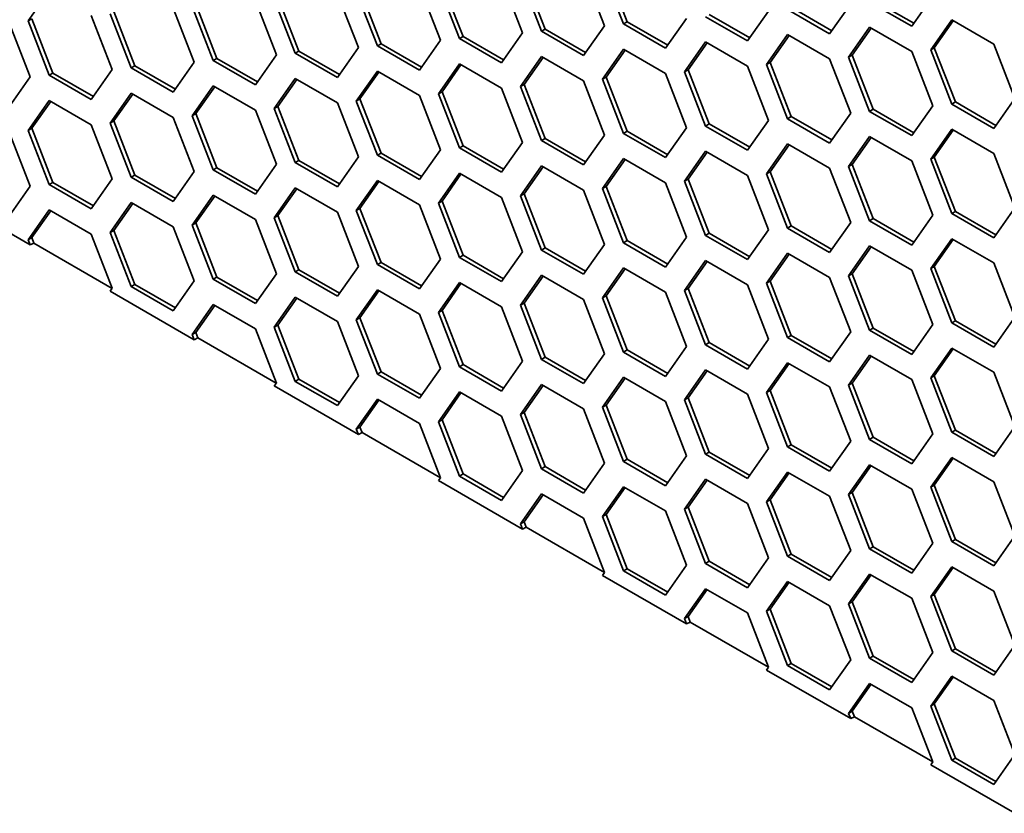
# Model space of a CAD drawing. Units: millimetres. Extents: x 28 to 2161, y -98 to 1160.
# Drawn here: x 1489 to 1508, y 546 to 562 of the extents above; entities that cross this region are included whole.
import ezdxf

# ---------------------------------------------------------------- set-up
doc = ezdxf.new("R2010")
doc.units = ezdxf.units.MM
doc.header["$LTSCALE"] = 4
doc.layers.add('Visible (ISO)', color=7, linetype='Continuous', lineweight=35)

msp = doc.modelspace()

# ---------------------------------------------------------------- linework, layer by layer
at = {"layer": 'Visible (ISO)'}
for p, q in [((1499.768, 562.591), (1500.177, 561.538)), ((1500.544, 561.571), (1500.136, 562.623)), ((1500.615, 561.611), (1500.207, 562.664)), ((1497.43, 561.327), (1497.022, 562.379)), ((1498.176, 562.448), (1498.584, 561.396)), ((1498.952, 561.429), (1498.544, 562.481)), ((1499.022, 561.47), (1498.614, 562.522)), ((1488.989, 561.629), (1489.397, 562.21)), ((1495.767, 561.145), (1495.359, 562.197)), ((1495.838, 561.186), (1495.429, 562.238)), ((1496.583, 562.306), (1496.992, 561.254)), ((1497.359, 561.286), (1496.951, 562.339)), ((1493.399, 562.022), (1493.807, 560.97)), ((1494.175, 561.002), (1493.766, 562.055)), ((1494.245, 561.043), (1493.837, 562.095)), ((1494.991, 562.164), (1495.399, 561.112)), ((1506.138, 561.526), (1505.321, 561.997)), ((1506.179, 561.584), (1505.392, 562.038)), ((1506.546, 562.107), (1506.138, 561.526)), ((1491.06, 560.759), (1490.652, 561.811)), ((1491.806, 561.88), (1492.214, 560.828)), ((1492.582, 560.861), (1492.174, 561.913)), ((1492.653, 560.902), (1492.245, 561.954)), ((1503.361, 561.823), (1502.953, 561.242)), ((1504.545, 561.383), (1503.729, 561.855)), ((1504.586, 561.441), (1503.8, 561.896)), ((1504.954, 561.964), (1504.545, 561.383)), ((1488.989, 561.629), (1489.06, 561.67)), ((1489.397, 560.577), (1488.989, 561.629)), ((1489.468, 560.617), (1489.06, 561.67)), ((1490.214, 561.738), (1490.622, 560.686)), ((1490.99, 560.718), (1490.582, 561.77)), ((1500.544, 561.571), (1500.615, 561.611)), ((1501.402, 561.157), (1500.615, 561.611)), ((1501.769, 561.68), (1501.361, 561.099)), ((1502.953, 561.242), (1502.137, 561.713)), ((1502.994, 561.3), (1502.207, 561.754)), ((1506.506, 561.068), (1506.914, 561.649)), ((1506.576, 561.109), (1506.944, 561.632)), ((1506.914, 561.649), (1507.73, 561.178)), ((1488.621, 561.596), (1489.03, 560.543)), ((1498.952, 561.429), (1499.022, 561.47)), ((1499.768, 560.958), (1498.952, 561.429)), ((1499.809, 561.016), (1499.022, 561.47)), ((1500.177, 561.538), (1499.768, 560.958)), ((1501.361, 561.099), (1500.544, 561.571)), ((1504.913, 560.927), (1505.321, 561.507)), ((1504.984, 560.967), (1505.351, 561.49)), ((1505.321, 561.507), (1506.138, 561.036)), ((1496.992, 561.254), (1496.583, 560.673)), ((1497.359, 561.286), (1497.43, 561.327)), ((1498.176, 560.815), (1497.359, 561.286)), ((1498.217, 560.873), (1497.43, 561.327)), ((1498.584, 561.396), (1498.176, 560.815)), ((1503.321, 560.784), (1503.729, 561.365)), ((1503.391, 560.825), (1503.759, 561.348)), ((1503.729, 561.365), (1504.545, 560.893)), ((1494.175, 561.002), (1494.245, 561.043)), ((1495.032, 560.589), (1494.245, 561.043)), ((1495.399, 561.112), (1494.991, 560.531)), ((1495.767, 561.145), (1495.838, 561.186)), ((1496.583, 560.673), (1495.767, 561.145)), ((1496.624, 560.732), (1495.838, 561.186)), ((1500.136, 560.5), (1500.544, 561.081)), ((1500.207, 560.541), (1500.574, 561.063)), ((1500.544, 561.081), (1501.361, 560.609)), ((1501.728, 560.642), (1502.137, 561.223)), ((1501.799, 560.683), (1502.166, 561.206)), ((1502.137, 561.223), (1502.953, 560.752)), ((1506.138, 561.036), (1506.546, 559.984)), ((1506.506, 561.068), (1506.576, 561.109)), ((1506.914, 560.016), (1506.506, 561.068)), ((1506.985, 560.057), (1506.576, 561.109)), ((1507.73, 561.178), (1508.139, 560.125)), ((1492.582, 560.861), (1492.653, 560.902)), ((1493.399, 560.389), (1492.582, 560.861)), ((1493.439, 560.447), (1492.653, 560.902)), ((1493.807, 560.97), (1493.399, 560.389)), ((1494.991, 560.531), (1494.175, 561.002)), ((1498.544, 560.358), (1498.952, 560.939)), ((1498.614, 560.399), (1498.982, 560.922)), ((1498.952, 560.939), (1499.768, 560.468)), ((1504.545, 560.893), (1504.954, 559.841)), ((1504.913, 560.927), (1504.984, 560.967)), ((1505.321, 559.874), (1504.913, 560.927)), ((1505.392, 559.915), (1504.984, 560.967)), ((1490.622, 560.686), (1490.214, 560.105)), ((1490.99, 560.718), (1491.06, 560.759)), ((1491.806, 560.247), (1490.99, 560.718)), ((1491.847, 560.305), (1491.06, 560.759)), ((1492.214, 560.828), (1491.806, 560.247)), ((1495.359, 560.074), (1495.767, 560.655)), ((1495.767, 560.655), (1496.583, 560.184)), ((1496.951, 560.216), (1497.359, 560.797)), ((1497.022, 560.257), (1497.389, 560.779)), ((1497.359, 560.797), (1498.176, 560.325)), ((1501.728, 560.642), (1501.799, 560.683)), ((1502.207, 559.631), (1501.799, 560.683)), ((1502.953, 560.752), (1503.361, 559.7)), ((1503.321, 560.784), (1503.391, 560.825)), ((1503.729, 559.732), (1503.321, 560.784)), ((1503.8, 559.773), (1503.391, 560.825)), ((1489.03, 560.543), (1488.621, 559.963)), ((1489.397, 560.577), (1489.468, 560.617)), ((1490.214, 560.105), (1489.397, 560.577)), ((1490.255, 560.163), (1489.468, 560.617)), ((1493.766, 559.932), (1494.175, 560.512)), ((1493.837, 559.972), (1494.204, 560.495)), ((1494.175, 560.512), (1494.991, 560.041)), ((1495.429, 560.115), (1495.797, 560.638)), ((1499.768, 560.468), (1500.177, 559.415)), ((1500.136, 560.5), (1500.207, 560.541)), ((1500.544, 559.448), (1500.136, 560.5)), ((1500.615, 559.489), (1500.207, 560.541)), ((1501.361, 560.609), (1501.769, 559.557)), ((1502.137, 559.59), (1501.728, 560.642)), ((1492.174, 559.79), (1492.582, 560.371)), ((1492.245, 559.831), (1492.612, 560.354)), ((1492.582, 560.371), (1493.399, 559.899)), ((1498.176, 560.325), (1498.584, 559.273)), ((1498.544, 560.358), (1498.614, 560.399)), ((1498.952, 559.306), (1498.544, 560.358)), ((1499.022, 559.347), (1498.614, 560.399)), ((1488.989, 559.506), (1489.397, 560.087)), ((1489.397, 560.087), (1490.214, 559.615)), ((1490.582, 559.647), (1490.99, 560.228)), ((1490.652, 559.688), (1491.02, 560.211)), ((1490.99, 560.228), (1491.806, 559.757)), ((1495.359, 560.074), (1495.429, 560.115)), ((1495.838, 559.063), (1495.429, 560.115)), ((1496.583, 560.184), (1496.992, 559.131)), ((1496.951, 560.216), (1497.022, 560.257)), ((1497.359, 559.164), (1496.951, 560.216)), ((1497.43, 559.204), (1497.022, 560.257)), ((1508.139, 560.125), (1507.73, 559.545)), ((1489.06, 559.547), (1489.427, 560.069)), ((1493.399, 559.899), (1493.807, 558.847)), ((1493.766, 559.932), (1493.837, 559.972)), ((1494.175, 558.879), (1493.766, 559.932)), ((1494.245, 558.92), (1493.837, 559.972)), ((1494.991, 560.041), (1495.399, 558.989)), ((1495.767, 559.022), (1495.359, 560.074)), ((1505.321, 559.874), (1505.392, 559.915)), ((1506.179, 559.461), (1505.392, 559.915)), ((1506.546, 559.984), (1506.138, 559.403)), ((1506.914, 560.016), (1506.985, 560.057)), ((1507.73, 559.545), (1506.914, 560.016)), ((1507.771, 559.603), (1506.985, 560.057)), ((1491.806, 559.757), (1492.214, 558.705)), ((1492.174, 559.79), (1492.245, 559.831)), ((1492.582, 558.738), (1492.174, 559.79)), ((1492.653, 558.779), (1492.245, 559.831)), ((1503.361, 559.7), (1502.953, 559.119)), ((1503.729, 559.732), (1503.8, 559.773)), ((1504.545, 559.26), (1503.729, 559.732)), ((1504.586, 559.319), (1503.8, 559.773)), ((1504.954, 559.841), (1504.545, 559.26)), ((1506.138, 559.403), (1505.321, 559.874)), ((1488.989, 559.506), (1489.06, 559.547)), ((1489.468, 558.495), (1489.06, 559.547)), ((1490.214, 559.615), (1490.622, 558.563)), ((1490.582, 559.647), (1490.652, 559.688)), ((1490.99, 558.595), (1490.582, 559.647)), ((1491.06, 558.636), (1490.652, 559.688)), ((1501.769, 559.557), (1501.361, 558.976)), ((1502.137, 559.59), (1502.207, 559.631)), ((1502.953, 559.119), (1502.137, 559.59)), ((1502.994, 559.177), (1502.207, 559.631)), ((1506.506, 558.945), (1506.914, 559.526)), ((1506.576, 558.986), (1506.944, 559.509)), ((1506.914, 559.526), (1507.73, 559.055)), ((1488.621, 559.473), (1489.03, 558.421)), ((1489.397, 558.454), (1488.989, 559.506)), ((1498.952, 559.306), (1499.022, 559.347)), ((1499.809, 558.893), (1499.022, 559.347)), ((1500.177, 559.415), (1499.768, 558.835)), ((1500.544, 559.448), (1500.615, 559.489)), ((1501.361, 558.976), (1500.544, 559.448)), ((1501.402, 559.034), (1500.615, 559.489)), ((1504.913, 558.804), (1505.321, 559.384)), ((1504.984, 558.845), (1505.351, 559.367)), ((1505.321, 559.384), (1506.138, 558.913)), ((1496.992, 559.131), (1496.583, 558.551)), ((1497.359, 559.164), (1497.43, 559.204)), ((1498.176, 558.692), (1497.359, 559.164)), ((1498.217, 558.75), (1497.43, 559.204)), ((1498.584, 559.273), (1498.176, 558.692)), ((1499.768, 558.835), (1498.952, 559.306)), ((1503.321, 558.661), (1503.729, 559.242)), ((1503.391, 558.702), (1503.759, 559.225)), ((1503.729, 559.242), (1504.545, 558.771)), ((1495.399, 558.989), (1494.991, 558.408)), ((1495.767, 559.022), (1495.838, 559.063)), ((1496.583, 558.551), (1495.767, 559.022)), ((1496.624, 558.609), (1495.838, 559.063)), ((1500.136, 558.377), (1500.544, 558.958)), ((1500.207, 558.418), (1500.574, 558.941)), ((1500.544, 558.958), (1501.361, 558.486)), ((1501.728, 558.52), (1502.137, 559.1)), ((1501.799, 558.56), (1502.166, 559.083)), ((1502.137, 559.1), (1502.953, 558.629)), ((1506.506, 558.945), (1506.576, 558.986)), ((1506.914, 557.893), (1506.506, 558.945)), ((1506.985, 557.934), (1506.576, 558.986)), ((1507.73, 559.055), (1508.139, 558.002)), ((1492.582, 558.738), (1492.653, 558.779)), ((1493.439, 558.324), (1492.653, 558.779)), ((1493.807, 558.847), (1493.399, 558.266)), ((1494.175, 558.879), (1494.245, 558.92)), ((1494.991, 558.408), (1494.175, 558.879)), ((1495.032, 558.466), (1494.245, 558.92)), ((1498.544, 558.235), (1498.952, 558.816)), ((1498.614, 558.276), (1498.982, 558.799)), ((1498.952, 558.816), (1499.768, 558.345)), ((1504.545, 558.771), (1504.954, 557.718)), ((1504.913, 558.804), (1504.984, 558.845)), ((1505.321, 557.751), (1504.913, 558.804)), ((1505.392, 557.792), (1504.984, 558.845)), ((1506.138, 558.913), (1506.546, 557.861)), ((1490.622, 558.563), (1490.214, 557.982)), ((1490.99, 558.595), (1491.06, 558.636)), ((1491.806, 558.124), (1490.99, 558.595)), ((1491.847, 558.182), (1491.06, 558.636)), ((1492.214, 558.705), (1491.806, 558.124)), ((1493.399, 558.266), (1492.582, 558.738)), ((1496.951, 558.093), (1497.359, 558.674)), ((1497.022, 558.134), (1497.389, 558.656)), ((1497.359, 558.674), (1498.176, 558.202)), ((1501.728, 558.52), (1501.799, 558.56)), ((1502.207, 557.508), (1501.799, 558.56)), ((1502.953, 558.629), (1503.361, 557.577)), ((1503.321, 558.661), (1503.391, 558.702)), ((1503.729, 557.609), (1503.321, 558.661)), ((1503.8, 557.65), (1503.391, 558.702)), ((1489.03, 558.421), (1488.621, 557.84)), ((1489.397, 558.454), (1489.468, 558.495)), ((1490.214, 557.982), (1489.397, 558.454)), ((1490.255, 558.04), (1489.468, 558.495)), ((1493.766, 557.809), (1494.175, 558.39)), ((1493.837, 557.85), (1494.204, 558.372)), ((1494.175, 558.39), (1494.991, 557.918)), ((1495.359, 557.951), (1495.767, 558.532)), ((1495.429, 557.992), (1495.797, 558.515)), ((1495.767, 558.532), (1496.583, 558.061)), ((1500.136, 558.377), (1500.207, 558.418)), ((1500.544, 557.325), (1500.136, 558.377)), ((1500.615, 557.366), (1500.207, 558.418)), ((1501.361, 558.486), (1501.769, 557.434)), ((1502.137, 557.467), (1501.728, 558.52)), ((1487.398, 558.223), (1489.029, 557.281)), ((1492.174, 557.667), (1492.582, 558.248)), ((1492.245, 557.708), (1492.612, 558.231)), ((1492.582, 558.248), (1493.399, 557.777)), ((1498.176, 558.202), (1498.584, 557.15)), ((1498.544, 558.235), (1498.614, 558.276)), ((1498.952, 557.183), (1498.544, 558.235)), ((1499.022, 557.224), (1498.614, 558.276)), ((1499.768, 558.345), (1500.177, 557.293)), ((1490.582, 557.525), (1490.99, 558.105)), ((1490.652, 557.565), (1491.02, 558.088)), ((1490.99, 558.105), (1491.806, 557.634)), ((1495.359, 557.951), (1495.429, 557.992)), ((1495.838, 556.94), (1495.429, 557.992)), ((1496.583, 558.061), (1496.992, 557.008)), ((1496.951, 558.093), (1497.022, 558.134)), ((1497.359, 557.041), (1496.951, 558.093)), ((1497.43, 557.081), (1497.022, 558.134)), ((1508.139, 558.002), (1507.73, 557.422)), ((1488.989, 557.383), (1489.397, 557.964)), ((1489.06, 557.424), (1489.427, 557.947)), ((1489.397, 557.964), (1490.214, 557.492)), ((1493.766, 557.809), (1493.837, 557.85)), ((1494.175, 556.757), (1493.766, 557.809)), ((1494.245, 556.797), (1493.837, 557.85)), ((1494.991, 557.918), (1495.399, 556.866)), ((1495.767, 556.899), (1495.359, 557.951)), ((1505.321, 557.751), (1505.392, 557.792)), ((1506.179, 557.338), (1505.392, 557.792)), ((1506.546, 557.861), (1506.138, 557.28)), ((1506.914, 557.893), (1506.985, 557.934)), ((1507.73, 557.422), (1506.914, 557.893)), ((1507.771, 557.48), (1506.985, 557.934)), ((1491.806, 557.634), (1492.214, 556.582)), ((1492.174, 557.667), (1492.245, 557.708)), ((1492.582, 556.615), (1492.174, 557.667)), ((1492.653, 556.656), (1492.245, 557.708)), ((1493.399, 557.777), (1493.807, 556.724)), ((1503.729, 557.609), (1503.8, 557.65)), ((1504.545, 557.138), (1503.729, 557.609)), ((1504.586, 557.196), (1503.8, 557.65)), ((1504.954, 557.718), (1504.545, 557.138)), ((1506.138, 557.28), (1505.321, 557.751)), ((1488.989, 557.383), (1489.06, 557.424)), ((1489.102, 557.316), (1489.06, 557.424)), ((1490.214, 557.492), (1490.622, 556.44)), ((1490.582, 557.525), (1490.652, 557.565)), ((1490.99, 556.472), (1490.582, 557.525)), ((1491.06, 556.513), (1490.652, 557.565)), ((1501.769, 557.434), (1501.361, 556.853)), ((1502.137, 557.467), (1502.207, 557.508)), ((1502.953, 556.996), (1502.137, 557.467)), ((1502.994, 557.054), (1502.207, 557.508)), ((1503.361, 557.577), (1502.953, 556.996)), ((1489.029, 557.281), (1488.989, 557.383)), ((1489.102, 557.316), (1489.029, 557.281)), ((1490.621, 556.439), (1489.102, 557.316)), ((1498.952, 557.183), (1499.022, 557.224)), ((1499.809, 556.77), (1499.022, 557.224)), ((1500.177, 557.293), (1499.768, 556.712)), ((1500.544, 557.325), (1500.615, 557.366)), ((1501.361, 556.853), (1500.544, 557.325)), ((1501.402, 556.911), (1500.615, 557.366)), ((1504.913, 556.681), (1505.321, 557.262)), ((1504.984, 556.722), (1505.351, 557.244)), ((1505.321, 557.262), (1506.138, 556.79)), ((1506.506, 556.822), (1506.914, 557.403)), ((1506.576, 556.863), (1506.944, 557.386)), ((1506.914, 557.403), (1507.73, 556.932)), ((1497.359, 557.041), (1497.43, 557.081)), ((1498.176, 556.569), (1497.359, 557.041)), ((1498.217, 556.627), (1497.43, 557.081)), ((1498.584, 557.15), (1498.176, 556.569)), ((1499.768, 556.712), (1498.952, 557.183)), ((1503.321, 556.538), (1503.729, 557.119)), ((1503.391, 556.579), (1503.759, 557.102)), ((1503.729, 557.119), (1504.545, 556.648)), ((1495.399, 556.866), (1494.991, 556.285)), ((1495.767, 556.899), (1495.838, 556.94)), ((1496.583, 556.428), (1495.767, 556.899)), ((1496.624, 556.486), (1495.838, 556.94)), ((1496.992, 557.008), (1496.583, 556.428)), ((1500.136, 556.254), (1500.544, 556.835)), ((1500.544, 556.835), (1501.361, 556.364)), ((1501.728, 556.397), (1502.137, 556.977)), ((1501.799, 556.437), (1502.166, 556.96)), ((1502.137, 556.977), (1502.953, 556.506)), ((1506.506, 556.822), (1506.576, 556.863)), ((1506.985, 555.811), (1506.576, 556.863)), ((1507.73, 556.932), (1508.139, 555.88)), ((1492.582, 556.615), (1492.653, 556.656)), ((1493.439, 556.202), (1492.653, 556.656)), ((1493.807, 556.724), (1493.399, 556.144)), ((1494.175, 556.757), (1494.245, 556.797)), ((1494.991, 556.285), (1494.175, 556.757)), ((1495.032, 556.343), (1494.245, 556.797)), ((1498.544, 556.113), (1498.952, 556.693)), ((1498.614, 556.153), (1498.982, 556.676)), ((1498.952, 556.693), (1499.768, 556.222)), ((1500.207, 556.295), (1500.574, 556.818)), ((1504.545, 556.648), (1504.954, 555.595)), ((1504.913, 556.681), (1504.984, 556.722)), ((1505.321, 555.629), (1504.913, 556.681)), ((1505.392, 555.669), (1504.984, 556.722)), ((1506.138, 556.79), (1506.546, 555.738)), ((1506.914, 555.77), (1506.506, 556.822)), ((1490.99, 556.472), (1491.06, 556.513)), ((1491.806, 556.001), (1490.99, 556.472)), ((1491.847, 556.059), (1491.06, 556.513)), ((1492.214, 556.582), (1491.806, 556.001)), ((1493.399, 556.144), (1492.582, 556.615)), ((1496.951, 555.97), (1497.359, 556.551)), ((1497.022, 556.011), (1497.389, 556.534)), ((1497.359, 556.551), (1498.176, 556.079)), ((1502.953, 556.506), (1503.361, 555.454)), ((1503.321, 556.538), (1503.391, 556.579)), ((1503.729, 555.486), (1503.321, 556.538)), ((1503.8, 555.527), (1503.391, 556.579)), ((1490.622, 556.44), (1490.582, 556.384)), ((1490.582, 556.384), (1492.214, 555.442)), ((1493.766, 555.686), (1494.175, 556.267)), ((1494.175, 556.267), (1494.991, 555.795)), ((1495.359, 555.828), (1495.767, 556.409)), ((1495.429, 555.869), (1495.797, 556.392)), ((1495.767, 556.409), (1496.583, 555.938)), ((1500.136, 556.254), (1500.207, 556.295)), ((1500.615, 555.243), (1500.207, 556.295)), ((1501.361, 556.364), (1501.769, 555.311)), ((1501.728, 556.397), (1501.799, 556.437)), ((1502.137, 555.344), (1501.728, 556.397)), ((1502.207, 555.385), (1501.799, 556.437)), ((1492.174, 555.544), (1492.582, 556.125)), ((1492.245, 555.585), (1492.612, 556.108)), ((1492.582, 556.125), (1493.399, 555.654)), ((1493.837, 555.727), (1494.204, 556.249)), ((1498.176, 556.079), (1498.584, 555.027)), ((1498.544, 556.113), (1498.614, 556.153)), ((1498.952, 555.06), (1498.544, 556.113)), ((1499.022, 555.101), (1498.614, 556.153)), ((1499.768, 556.222), (1500.177, 555.17)), ((1500.544, 555.202), (1500.136, 556.254)), ((1496.583, 555.938), (1496.992, 554.886)), ((1496.951, 555.97), (1497.022, 556.011)), ((1497.359, 554.918), (1496.951, 555.97)), ((1497.43, 554.959), (1497.022, 556.011)), ((1508.139, 555.88), (1507.73, 555.299)), ((1493.766, 555.686), (1493.837, 555.727)), ((1494.175, 554.634), (1493.766, 555.686)), ((1494.245, 554.674), (1493.837, 555.727)), ((1494.991, 555.795), (1495.399, 554.743)), ((1495.359, 555.828), (1495.429, 555.869)), ((1495.767, 554.776), (1495.359, 555.828)), ((1495.838, 554.817), (1495.429, 555.869)), ((1506.546, 555.738), (1506.138, 555.157)), ((1506.914, 555.77), (1506.985, 555.811)), ((1507.73, 555.299), (1506.914, 555.77)), ((1507.771, 555.357), (1506.985, 555.811)), ((1492.174, 555.544), (1492.245, 555.585)), ((1492.214, 555.442), (1492.174, 555.544)), ((1492.286, 555.477), (1492.245, 555.585)), ((1493.399, 555.654), (1493.807, 554.601)), ((1503.729, 555.486), (1503.8, 555.527)), ((1504.586, 555.073), (1503.8, 555.527)), ((1504.954, 555.595), (1504.545, 555.015)), ((1505.321, 555.629), (1505.392, 555.669)), ((1506.138, 555.157), (1505.321, 555.629)), ((1506.179, 555.215), (1505.392, 555.669)), ((1492.286, 555.477), (1492.214, 555.442)), ((1493.806, 554.6), (1492.286, 555.477)), ((1501.769, 555.311), (1501.361, 554.731)), ((1502.137, 555.344), (1502.207, 555.385)), ((1502.953, 554.873), (1502.137, 555.344)), ((1502.994, 554.931), (1502.207, 555.385)), ((1503.361, 555.454), (1502.953, 554.873)), ((1504.545, 555.015), (1503.729, 555.486)), ((1500.177, 555.17), (1499.768, 554.589)), ((1500.544, 555.202), (1500.615, 555.243)), ((1501.361, 554.731), (1500.544, 555.202)), ((1501.402, 554.789), (1500.615, 555.243)), ((1504.913, 554.558), (1505.321, 555.139)), ((1504.984, 554.599), (1505.351, 555.121)), ((1505.321, 555.139), (1506.138, 554.667)), ((1506.506, 554.7), (1506.914, 555.28)), ((1506.576, 554.74), (1506.944, 555.263)), ((1506.914, 555.28), (1507.73, 554.809)), ((1497.359, 554.918), (1497.43, 554.959)), ((1498.217, 554.504), (1497.43, 554.959)), ((1498.584, 555.027), (1498.176, 554.446)), ((1498.952, 555.06), (1499.022, 555.101)), ((1499.768, 554.589), (1498.952, 555.06)), ((1499.809, 554.647), (1499.022, 555.101)), ((1503.321, 554.415), (1503.729, 554.996)), ((1503.391, 554.456), (1503.759, 554.979)), ((1503.729, 554.996), (1504.545, 554.525)), ((1495.399, 554.743), (1494.991, 554.162)), ((1495.767, 554.776), (1495.838, 554.817)), ((1496.583, 554.305), (1495.767, 554.776)), ((1496.624, 554.363), (1495.838, 554.817)), ((1496.992, 554.886), (1496.583, 554.305)), ((1498.176, 554.446), (1497.359, 554.918)), ((1501.728, 554.274), (1502.137, 554.855)), ((1501.799, 554.315), (1502.166, 554.837)), ((1502.137, 554.855), (1502.953, 554.383)), ((1506.506, 554.7), (1506.576, 554.74)), ((1506.985, 553.688), (1506.576, 554.74)), ((1507.73, 554.809), (1508.139, 553.757)), ((1493.807, 554.601), (1493.767, 554.545)), ((1493.767, 554.545), (1495.398, 553.603)), ((1494.175, 554.634), (1494.245, 554.674)), ((1494.991, 554.162), (1494.175, 554.634)), ((1495.032, 554.22), (1494.245, 554.674)), ((1498.544, 553.99), (1498.952, 554.57)), ((1498.614, 554.03), (1498.982, 554.553)), ((1498.952, 554.57), (1499.768, 554.099)), ((1500.136, 554.131), (1500.544, 554.712)), ((1500.207, 554.172), (1500.574, 554.695)), ((1500.544, 554.712), (1501.361, 554.241)), ((1504.913, 554.558), (1504.984, 554.599)), ((1505.321, 553.506), (1504.913, 554.558)), ((1505.392, 553.547), (1504.984, 554.599)), ((1506.138, 554.667), (1506.546, 553.615)), ((1506.914, 553.647), (1506.506, 554.7)), ((1496.951, 553.847), (1497.359, 554.428)), ((1497.022, 553.888), (1497.389, 554.411)), ((1497.359, 554.428), (1498.176, 553.956)), ((1502.953, 554.383), (1503.361, 553.331)), ((1503.321, 554.415), (1503.391, 554.456)), ((1503.729, 553.363), (1503.321, 554.415)), ((1503.8, 553.404), (1503.391, 554.456)), ((1504.545, 554.525), (1504.954, 553.473)), ((1495.359, 553.705), (1495.767, 554.286)), ((1495.429, 553.746), (1495.797, 554.269)), ((1495.767, 554.286), (1496.583, 553.815)), ((1500.136, 554.131), (1500.207, 554.172)), ((1500.615, 553.12), (1500.207, 554.172)), ((1501.361, 554.241), (1501.769, 553.188)), ((1501.728, 554.274), (1501.799, 554.315)), ((1502.137, 553.222), (1501.728, 554.274)), ((1502.207, 553.262), (1501.799, 554.315)), ((1498.544, 553.99), (1498.614, 554.03)), ((1498.952, 552.937), (1498.544, 553.99)), ((1499.022, 552.978), (1498.614, 554.03)), ((1499.768, 554.099), (1500.177, 553.047)), ((1500.544, 553.079), (1500.136, 554.131)), ((1496.583, 553.815), (1496.992, 552.763)), ((1496.951, 553.847), (1497.022, 553.888)), ((1497.359, 552.795), (1496.951, 553.847)), ((1497.43, 552.836), (1497.022, 553.888)), ((1498.176, 553.956), (1498.584, 552.904)), ((1495.359, 553.705), (1495.429, 553.746)), ((1495.398, 553.603), (1495.359, 553.705)), ((1495.471, 553.639), (1495.398, 553.603)), ((1495.471, 553.639), (1495.429, 553.746)), ((1496.991, 552.761), (1495.471, 553.639)), ((1506.546, 553.615), (1506.138, 553.034)), ((1506.914, 553.647), (1506.985, 553.688)), ((1507.73, 553.176), (1506.914, 553.647)), ((1507.771, 553.234), (1506.985, 553.688)), ((1508.139, 553.757), (1507.73, 553.176)), ((1503.729, 553.363), (1503.8, 553.404)), ((1504.586, 552.95), (1503.8, 553.404)), ((1504.954, 553.473), (1504.545, 552.892)), ((1505.321, 553.506), (1505.392, 553.547)), ((1506.138, 553.034), (1505.321, 553.506)), ((1506.179, 553.092), (1505.392, 553.547)), ((1502.137, 553.222), (1502.207, 553.262)), ((1502.953, 552.75), (1502.137, 553.222)), ((1502.994, 552.808), (1502.207, 553.262)), ((1503.361, 553.331), (1502.953, 552.75)), ((1504.545, 552.892), (1503.729, 553.363)), ((1500.177, 553.047), (1499.768, 552.466)), ((1500.544, 553.079), (1500.615, 553.12)), ((1501.361, 552.608), (1500.544, 553.079)), ((1501.402, 552.666), (1500.615, 553.12)), ((1501.769, 553.188), (1501.361, 552.608)), ((1504.913, 552.435), (1505.321, 553.016)), ((1505.321, 553.016), (1506.138, 552.544)), ((1506.506, 552.577), (1506.914, 553.157)), ((1506.576, 552.617), (1506.944, 553.14)), ((1506.914, 553.157), (1507.73, 552.686)), ((1497.359, 552.795), (1497.43, 552.836)), ((1498.217, 552.382), (1497.43, 552.836)), ((1498.584, 552.904), (1498.176, 552.323)), ((1498.952, 552.937), (1499.022, 552.978)), ((1499.768, 552.466), (1498.952, 552.937)), ((1499.809, 552.524), (1499.022, 552.978)), ((1503.321, 552.292), (1503.729, 552.873)), ((1503.391, 552.333), (1503.759, 552.856)), ((1503.729, 552.873), (1504.545, 552.402)), ((1504.984, 552.476), (1505.351, 552.999)), ((1496.992, 552.763), (1496.952, 552.706)), ((1496.952, 552.706), (1498.583, 551.765)), ((1498.176, 552.323), (1497.359, 552.795)), ((1501.728, 552.151), (1502.137, 552.732)), ((1501.799, 552.192), (1502.166, 552.714)), ((1502.137, 552.732), (1502.953, 552.26)), ((1507.73, 552.686), (1508.139, 551.634)), ((1498.544, 551.867), (1498.952, 552.448)), ((1498.952, 552.448), (1499.768, 551.976)), ((1500.136, 552.008), (1500.544, 552.589)), ((1500.207, 552.049), (1500.574, 552.572)), ((1500.544, 552.589), (1501.361, 552.118)), ((1504.913, 552.435), (1504.984, 552.476)), ((1505.392, 551.424), (1504.984, 552.476)), ((1506.138, 552.544), (1506.546, 551.492)), ((1506.506, 552.577), (1506.576, 552.617)), ((1506.914, 551.524), (1506.506, 552.577)), ((1506.985, 551.565), (1506.576, 552.617)), ((1498.614, 551.908), (1498.982, 552.43)), ((1502.953, 552.26), (1503.361, 551.208)), ((1503.321, 552.292), (1503.391, 552.333)), ((1503.729, 551.24), (1503.321, 552.292)), ((1503.8, 551.281), (1503.391, 552.333)), ((1504.545, 552.402), (1504.954, 551.35)), ((1505.321, 551.383), (1504.913, 552.435)), ((1501.361, 552.118), (1501.769, 551.066)), ((1501.728, 552.151), (1501.799, 552.192)), ((1502.137, 551.099), (1501.728, 552.151)), ((1502.207, 551.14), (1501.799, 552.192)), ((1498.544, 551.867), (1498.614, 551.908)), ((1498.583, 551.765), (1498.544, 551.867)), ((1498.656, 551.8), (1498.614, 551.908)), ((1499.768, 551.976), (1500.177, 550.924)), ((1500.136, 552.008), (1500.207, 552.049)), ((1500.544, 550.956), (1500.136, 552.008)), ((1500.615, 550.997), (1500.207, 552.049)), ((1498.656, 551.8), (1498.583, 551.765)), ((1500.176, 550.923), (1498.656, 551.8)), ((1506.546, 551.492), (1506.138, 550.911)), ((1506.914, 551.524), (1506.985, 551.565)), ((1507.73, 551.053), (1506.914, 551.524)), ((1507.771, 551.111), (1506.985, 551.565)), ((1508.139, 551.634), (1507.73, 551.053)), ((1504.954, 551.35), (1504.545, 550.769)), ((1505.321, 551.383), (1505.392, 551.424)), ((1506.138, 550.911), (1505.321, 551.383)), ((1506.179, 550.969), (1505.392, 551.424)), ((1502.137, 551.099), (1502.207, 551.14)), ((1502.994, 550.685), (1502.207, 551.14)), ((1503.361, 551.208), (1502.953, 550.627)), ((1503.729, 551.24), (1503.8, 551.281)), ((1504.545, 550.769), (1503.729, 551.24)), ((1504.586, 550.827), (1503.8, 551.281)), ((1500.177, 550.924), (1500.137, 550.868)), ((1500.544, 550.956), (1500.615, 550.997)), ((1501.361, 550.485), (1500.544, 550.956)), ((1501.402, 550.543), (1500.615, 550.997)), ((1501.769, 551.066), (1501.361, 550.485)), ((1502.953, 550.627), (1502.137, 551.099)), ((1506.506, 550.454), (1506.914, 551.035)), ((1506.576, 550.495), (1506.944, 551.017)), ((1506.914, 551.035), (1507.73, 550.563)), ((1500.137, 550.868), (1501.768, 549.926)), ((1503.321, 550.17), (1503.729, 550.75)), ((1503.391, 550.21), (1503.759, 550.733)), ((1503.729, 550.75), (1504.545, 550.279)), ((1504.913, 550.312), (1505.321, 550.893)), ((1504.984, 550.353), (1505.351, 550.876)), ((1505.321, 550.893), (1506.138, 550.422)), ((1501.728, 550.028), (1502.137, 550.609)), ((1501.799, 550.069), (1502.166, 550.592)), ((1502.137, 550.609), (1502.953, 550.137)), ((1507.73, 550.563), (1508.139, 549.511)), ((1504.913, 550.312), (1504.984, 550.353)), ((1505.392, 549.301), (1504.984, 550.353)), ((1506.138, 550.422), (1506.546, 549.369)), ((1506.506, 550.454), (1506.576, 550.495)), ((1506.914, 549.402), (1506.506, 550.454)), ((1506.985, 549.442), (1506.576, 550.495)), ((1503.321, 550.17), (1503.391, 550.21)), ((1503.729, 549.117), (1503.321, 550.17)), ((1503.8, 549.158), (1503.391, 550.21)), ((1504.545, 550.279), (1504.954, 549.227)), ((1505.321, 549.26), (1504.913, 550.312)), ((1501.728, 550.028), (1501.799, 550.069)), ((1501.768, 549.926), (1501.728, 550.028)), ((1501.841, 549.961), (1501.768, 549.926)), ((1501.841, 549.961), (1501.799, 550.069)), ((1503.36, 549.084), (1501.841, 549.961)), ((1502.953, 550.137), (1503.361, 549.085)), ((1506.914, 549.402), (1506.985, 549.442)), ((1507.73, 548.93), (1506.914, 549.402)), ((1507.771, 548.988), (1506.985, 549.442)), ((1508.139, 549.511), (1507.73, 548.93)), ((1504.954, 549.227), (1504.545, 548.646)), ((1505.321, 549.26), (1505.392, 549.301)), ((1506.138, 548.789), (1505.321, 549.26)), ((1506.179, 548.847), (1505.392, 549.301)), ((1506.546, 549.369), (1506.138, 548.789)), ((1503.361, 549.085), (1503.322, 549.029)), ((1503.322, 549.029), (1504.953, 548.087)), ((1503.729, 549.117), (1503.8, 549.158)), ((1504.545, 548.646), (1503.729, 549.117)), ((1504.586, 548.704), (1503.8, 549.158)), ((1506.506, 548.331), (1506.914, 548.912)), ((1506.576, 548.372), (1506.944, 548.894)), ((1506.914, 548.912), (1507.73, 548.44)), ((1504.913, 548.189), (1505.321, 548.77)), ((1504.984, 548.23), (1505.351, 548.753)), ((1505.321, 548.77), (1506.138, 548.299)), ((1507.73, 548.44), (1508.139, 547.388)), ((1506.138, 548.299), (1506.546, 547.246)), ((1506.506, 548.331), (1506.576, 548.372)), ((1506.914, 547.279), (1506.506, 548.331)), ((1506.985, 547.319), (1506.576, 548.372)), ((1504.913, 548.189), (1504.984, 548.23)), ((1504.953, 548.087), (1504.913, 548.189)), ((1505.026, 548.122), (1504.953, 548.087)), ((1505.026, 548.122), (1504.984, 548.23)), ((1506.545, 547.245), (1505.026, 548.122)), ((1506.914, 547.279), (1506.985, 547.319)), ((1507.73, 546.807), (1506.914, 547.279)), ((1507.771, 546.865), (1506.985, 547.319)), ((1508.139, 547.388), (1507.73, 546.807)), ((1506.546, 547.246), (1506.507, 547.19)), ((1506.507, 547.19), (1508.138, 546.248))]:
    msp.add_line(p, q, dxfattribs=at)

doc.saveas('drawing.dxf')
